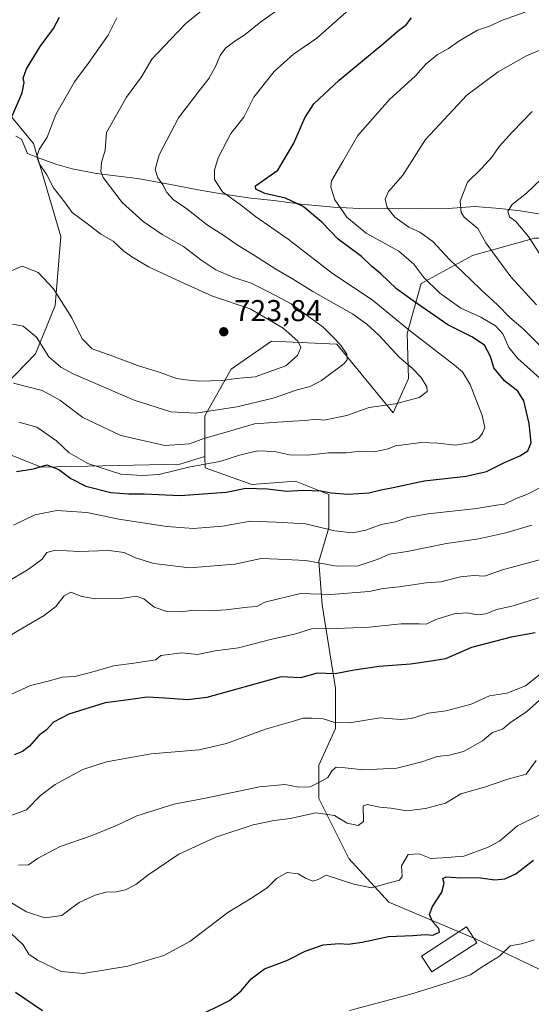
# Model space of a CAD drawing. Units: metres. Extents: x 648433 to 651896, y 4727712 to 4730100.
# Drawn here: x 649048 to 649218, y 4729537 to 4729865 of the extents above; entities that cross this region are included whole.
import ezdxf

# ---------------------------------------------------------------- set-up
doc = ezdxf.new("R2010")
doc.units = ezdxf.units.M
doc.header["$MEASUREMENT"] = 0
for name, color, linetype, lineweight in [('Arbolado forestal CxS', 92, 'Continuous', 0), ('Curva de nivel maestra', 30, 'Continuous', 30), ('Curva de nivel normal', 30, 'Continuous', 0), ('Edificación Cxs', 1, 'Continuous', 13), ('Espacio natural protegido', 121, 'Continuous', 13), ('Espacio natural protegido CxS', 121, 'Continuous', 0), ('Matorral CxS', 135, 'Continuous', 0), ('Punto de cota en terreno', 7, 'Continuous', 0), ('Rótulo de punto de cota en terreno', 7, 'Continuous', 0)]:
    doc.layers.add(name, color=color, linetype=linetype, lineweight=lineweight)
doc.styles.add('Style-Arial', font='txt')

# ---------------------------------------------------------------- blocks, each defined once
blk = doc.blocks.new('*U9')
at = {"layer": 'Matorral CxS', "color": 135, "linetype": 'Continuous', "lineweight": 0}
for points in [[(649218.9757, 4729791.9949, 679.6094), (649198.2616, 4729786.2971, 687.0883), (649181.1713, 4729776.9723, 695.7041), (649176.5109, 4729760.3947, 704.982), (649177.0277, 4729745.3719, 710.4068), (649171.8494, 4729733.9751, 709.3034), (649153.2067, 4729756.7689, 715.1803), (649131.4565, 4729757.8049, 721.5669), (649117.9913, 4729748.4803, 721.4538), (649109.1869, 4729732.9397, 714.8031), (649109.1867, 4729719.4699, 707.4861), (649100.9017, 4729716.8801, 707.2746), (649054.8115, 4729715.8443, 700.5689), (649036.6866, 4729723.0973, 705.672)], [(649035.6617, 4729735.9493, 709.1852), (649052.9431, 4729753.6137, 713.6342), (649059.4677, 4729769.6921, 719.0805), (649061.3461, 4729792.6251, 721.8901), (649052.1907, 4729823.4945, 721.4774), (649033.7509, 4729845.8303, 729.5728)]]:
    blk.add_polyline3d(points, dxfattribs=at)
blk = doc.blocks.new('*U10')
at = {"layer": 'Matorral CxS', "color": 135, "linetype": 'Continuous', "lineweight": 0}
for points in [[(649033.7509, 4729845.8303, 729.5728), (649052.1907, 4729823.4945, 721.4774), (649061.3461, 4729792.6251, 721.8901), (649059.4677, 4729769.6921, 719.0805), (649052.9431, 4729753.6137, 713.6342), (649035.6617, 4729735.9493, 709.1852)], [(649036.6866, 4729723.0973, 705.672), (649054.8115, 4729715.8443, 700.5689), (649100.9017, 4729716.8801, 707.2746), (649109.1867, 4729719.4699, 707.4861), (649109.3777, 4729715.6403, 705.0686), (649124.9237, 4729710.0851, 701.058), (649139.3587, 4729711.1959, 702.0125), (649150.4629, 4729706.7529, 700.0228), (649150.4625, 4729695.6441, 695.3246), (649147.1313, 4729684.5341, 690.4763), (649148.2411, 4729670.0925, 683.8639), (649152.6825, 4729642.3209, 673.5009), (649152.6821, 4729628.9903, 669.6526), (649147.1299, 4729616.7703, 666.3891), (649147.1297, 4729605.6605, 663.4581), (649157.1223, 4729585.6645, 656.9784), (649170.4471, 4729571.2229, 652.9014), (649199.3169, 4729559.0029, 648.1287), (649224.8559, 4729546.7833, 641.86), (649242.0105, 4729525.1265, 636.7065)]]:
    blk.add_polyline3d(points, dxfattribs=at)
blk = doc.blocks.new('5PATER')
at = {"layer": 'Punto de cota en terreno', "linetype": 'Continuous', "lineweight": 0}
h = blk.add_hatch(color=51, dxfattribs=at)
edge = h.paths.add_edge_path()
edge.add_ellipse((0, 0), major_axis=(-0.11, -0.111), ratio=0.999422, start_angle=0, end_angle=360)

msp = doc.modelspace()

# ---------------------------------------------------------------- linework, layer by layer
at = {"layer": 'Arbolado forestal CxS', "color": 92, "linetype": 'Continuous', "lineweight": 0}
for points in [[(649224.8559, 4729546.7833, 641.86), (649199.3169, 4729559.0029, 648.1287), (649170.4471, 4729571.2229, 652.9014), (649157.1223, 4729585.6645, 656.9784), (649147.1297, 4729605.6605, 663.4581), (649147.1299, 4729616.7703, 666.3891), (649152.6821, 4729628.9903, 669.6526), (649152.6825, 4729642.3209, 673.5009), (649148.2411, 4729670.0925, 683.8639), (649147.1313, 4729684.5341, 690.4763), (649150.4625, 4729695.6441, 695.3246), (649150.4629, 4729706.7529, 700.0228), (649139.3587, 4729711.1959, 702.0125), (649124.9237, 4729710.0851, 701.058), (649109.3777, 4729715.6403, 705.0686), (649109.1867, 4729719.4699, 707.4861), (649109.1869, 4729732.9397, 714.8031), (649117.9913, 4729748.4803, 721.4538), (649131.4565, 4729757.8049, 721.5669), (649153.2067, 4729756.7689, 715.1803), (649171.8494, 4729733.9751, 709.3034), (649177.0277, 4729745.3719, 710.4068), (649176.5109, 4729760.3947, 704.982), (649181.1713, 4729776.9723, 695.7041), (649198.2616, 4729786.2971, 687.0883), (649218.9757, 4729791.9949, 679.6094)], [(649263.4819, 4729785.6057, 667.6799), (649246.9409, 4729791.9947, 671.6188), (649218.9757, 4729791.9949, 679.6094), (649198.2616, 4729786.2971, 687.0883), (649181.1713, 4729776.9723, 695.7041), (649176.5109, 4729760.3947, 704.982), (649177.0277, 4729745.3719, 710.4068), (649171.8494, 4729733.9751, 709.3034), (649153.2067, 4729756.7689, 715.1803), (649131.4565, 4729757.8049, 721.5669), (649117.9913, 4729748.4803, 721.4538), (649109.1869, 4729732.9397, 714.8031), (649109.1867, 4729719.4699, 707.4861)], [(649109.1867, 4729719.4699, 707.4861), (649109.3777, 4729715.6403, 705.0686), (649124.9237, 4729710.0851, 701.058), (649139.3587, 4729711.1959, 702.0125), (649150.4629, 4729706.7529, 700.0228), (649150.4625, 4729695.6441, 695.3246), (649147.1313, 4729684.5341, 690.4763), (649148.2411, 4729670.0925, 683.8639), (649152.6825, 4729642.3209, 673.5009), (649152.6821, 4729628.9903, 669.6526), (649147.1299, 4729616.7703, 666.3891), (649147.1297, 4729605.6605, 663.4581), (649157.1223, 4729585.6645, 656.9784), (649170.4471, 4729571.2229, 652.9014), (649199.3169, 4729559.0029, 648.1287), (649224.8559, 4729546.7833, 641.86), (649242.0105, 4729525.1265, 636.7065)]]:
    msp.add_polyline3d(points, dxfattribs=at)
at = {"layer": 'Curva de nivel maestra', "color": 30, "linetype": 'Continuous', "lineweight": 30, "flags": 128}
for points, elevation in [([(649045.02, 4729832.4101), (649048.46, 4729840.3901), (649049.17, 4729843.7801), (649048.74, 4729845.3101), (649049.86, 4729848.3901), (649054.49, 4729855.8201), (649058.9, 4729861.8101), (649060.88, 4729865.5801)], 725), ([(649046.59, 4729714.4001), (649052.22, 4729715.2701), (649056.61, 4729716.6201), (649060.66, 4729715.0701), (649064.61, 4729712.0701), (649069.59, 4729709.5501), (649077.92, 4729707.4201), (649083.95, 4729706.9601), (649089.04, 4729707.0401), (649100.97, 4729706.4401), (649116.34, 4729707.6001), (649122.92, 4729708.8501), (649130.05, 4729708.6901), (649136.42, 4729707.8701), (649142.1, 4729708.2401), (649147.81, 4729708.0601), (649151.28, 4729707.2901), (649156.92, 4729706.8601), (649163.79, 4729707.3001), (649167.87, 4729708.3501), (649171.9, 4729709.0701), (649182.18, 4729711.3301), (649196.13, 4729712.8601), (649202.95, 4729714.4201), (649208.9, 4729717.3901), (649214.05, 4729719.6301), (649216.72, 4729721.2701), (649217.84, 4729723.9801), (649217.17, 4729730.3901), (649215.42, 4729737.9201), (649213.43, 4729741.1301), (649208.89, 4729744.6501), (649205.4, 4729748.9701), (649204.29, 4729752.7101), (649202.25, 4729756.4101), (649198.02, 4729759.2001), (649190.04, 4729763.2201), (649178.55, 4729771.1701), (649173.03, 4729775.1601), (649167.64, 4729780.2501), (649164.66, 4729782.7601), (649161.36, 4729785.9601), (649153.62, 4729791.7101), (649148.11, 4729797.3901), (649142, 4729802.6101), (649136.04, 4729805.3901), (649129.2, 4729806.8601), (649126.24, 4729808.3401), (649126.12, 4729809.4501), (649133.57, 4729814.6601), (649138.85, 4729823.6001), (649142.56, 4729832.0901), (649145.5, 4729836.7201), (649153.9, 4729844.6601), (649168.78, 4729856.8601), (649173.64, 4729861.1501), (649176.23, 4729863.0401), (649177.98, 4729865.3401)], 700), ([(649219.13, 4729660.7901), (649211.13, 4729659.3401), (649197.92, 4729655.8801), (649189.32, 4729652.1201), (649184.53, 4729651.3001), (649177.66, 4729650.3401), (649167.26, 4729649.5501), (649158.92, 4729648.3601), (649152.59, 4729647.1501), (649146.59, 4729647.3101), (649141.09, 4729645.7901), (649134.59, 4729646.1401), (649109.93, 4729639.2301), (649103.63, 4729638.4401), (649095.92, 4729639.0901), (649090.09, 4729639.3201), (649083.79, 4729638.4401), (649076.11, 4729637.5001), (649063.93, 4729633.7201), (649058.86, 4729631.0201), (649056.55, 4729628.5501), (649054.01, 4729626.5801), (649050.87, 4729623.0901), (649048.53, 4729621.3001), (649045.83, 4729620.1701)], 675), ([(649106.29, 4729532.9501), (649117.48, 4729538.5301), (649121.3, 4729541.6401), (649124.63, 4729545.7301), (649129.13, 4729549.0501), (649136.51, 4729551.7901), (649142.67, 4729554.8501), (649148.59, 4729556.9601), (649153.92, 4729557.4401), (649156.92, 4729557.2001), (649161.59, 4729557.9001), (649170.38, 4729559.7801), (649178.43, 4729560.1301), (649182.51, 4729560.4701), (649185.11, 4729560.1601), (649187.36, 4729561.2001), (649187.05, 4729562.4201), (649184.95, 4729564.7601), (649184.02, 4729567.0801), (649185.03, 4729569.7201), (649188.08, 4729574.5601), (649188.9, 4729577.5201), (649188.4, 4729579.0401), (649189.52, 4729579.6101), (649194.41, 4729579.2701), (649200.19, 4729579.3601), (649205.73, 4729578.5701), (649209.07, 4729579.0001), (649212.66, 4729580.5701), (649218.59, 4729585.1701)], 650), ([(649046.28, 4729541.2501), (649055.22, 4729535.1301)], 650)]:
    msp.add_lwpolyline(points, dxfattribs=dict(at, elevation=elevation))
at = {"layer": 'Curva de nivel normal', "color": 30, "linetype": 'Continuous', "lineweight": 0, "flags": 128}
for points, elevation in [([(649110.87, 4729869.8401), (649103.02, 4729863.5701), (649097.86, 4729858.1101), (649091.59, 4729851.6201), (649088.16, 4729845.7101), (649083.22, 4729838.9101), (649076.53, 4729827.2401), (649076.03, 4729821.3401), (649074.8, 4729817.2201), (649074.62, 4729814.2301), (649075.44, 4729812.1901), (649081.74, 4729803.8601), (649088.68, 4729797.5501), (649095.06, 4729793.3201), (649102.17, 4729789.2701), (649107.86, 4729784.8201), (649112.94, 4729781.5201), (649118.52, 4729779.1001), (649124.7, 4729777.0801), (649130.63, 4729774.1001), (649137.92, 4729770.2301), (649148.59, 4729762.4901), (649152.59, 4729758.4601), (649154.62, 4729756.2901), (649156.51, 4729753.4101), (649156.58, 4729751.5801), (649155.44, 4729750.2501), (649148.04, 4729744.6901), (649144.26, 4729742.7201), (649139.92, 4729741.6201), (649131.92, 4729738.8701), (649119.92, 4729735.9601), (649106.26, 4729733.8401), (649097.92, 4729734.3101), (649085.77, 4729738.1301), (649065.42, 4729746.9201), (649061.32, 4729749.0901), (649057.35, 4729752.6101), (649053.17, 4729759.0901), (649048.81, 4729762.7401), (649045.23, 4729763.4901)], 715), ([(649045.54, 4729743.7801), (649055.08, 4729741.3401), (649060.96, 4729738.2101), (649068.67, 4729732.3801), (649081.3, 4729726.3801), (649095.96, 4729723.0701), (649104.1, 4729723.6801), (649108.92, 4729725.4001), (649115.57, 4729727.3001), (649125.72, 4729730.3401), (649133.48, 4729730.8001), (649138.48, 4729731.2301), (649142.58, 4729731.3701), (649146.25, 4729731.8401), (649148.78, 4729731.5201), (649156.47, 4729733.0601), (649163.95, 4729735.7501), (649172.67, 4729736.9001), (649180.56, 4729739.0601), (649183.2, 4729741.0001), (649183.12, 4729742.5601), (649181.16, 4729745.7501), (649178.2, 4729748.8001), (649173.84, 4729752.5001), (649167.15, 4729759.7501), (649163.16, 4729763.4201), (649158.34, 4729766.9301), (649145.15, 4729774.3201), (649138.44, 4729778.5101), (649132.84, 4729781.7601), (649125.4, 4729786.5501), (649120.29, 4729789.5601), (649115.22, 4729793.1501), (649110.14, 4729796.3201), (649103.25, 4729801.8001), (649098.73, 4729804.9001), (649096.62, 4729807.2201), (649095.24, 4729809.8401), (649093.57, 4729812.1701), (649092.66, 4729814.9201), (649094.06, 4729819.7201), (649100.49, 4729832.1201), (649107.04, 4729840.5801), (649110.51, 4729845.1901), (649112.76, 4729849.1901), (649114.3, 4729852.8601), (649116.14, 4729855.2901), (649119.21, 4729857.6201), (649122.69, 4729859.7401), (649127.91, 4729864.0501), (649137.2, 4729870.5801)], 710), ([(649157.3, 4729868.1201), (649146.45, 4729858.5601), (649138.72, 4729853.2301), (649132.26, 4729847.4501), (649125.59, 4729838.9701), (649122.25, 4729832.3101), (649117.86, 4729826.8801), (649113.7, 4729818.8201), (649112.46, 4729814.7101), (649112.42, 4729811.5501), (649115.07, 4729807.4201), (649120.97, 4729803.2901), (649126.04, 4729799.2601), (649136.94, 4729791.7101), (649151.75, 4729780.2501), (649164.92, 4729771.5701), (649177.24, 4729761.5001), (649192.26, 4729749.8501), (649194.92, 4729747.5601), (649197.48, 4729743.4101), (649201.49, 4729733.0801), (649202.37, 4729729.1201), (649201.63, 4729727.2301), (649200.44, 4729725.5601), (649197.92, 4729724.1301), (649192.59, 4729723.1501), (649186.78, 4729723.8301), (649181.32, 4729724.0401), (649175.36, 4729723.3001), (649172.57, 4729723.0201), (649170.2, 4729722.0101), (649166.06, 4729721.1201), (649161.04, 4729721.1601), (649156.3, 4729720.6401), (649150.33, 4729720.6401), (649143.34, 4729719.8901), (649137.43, 4729720.0301), (649132.43, 4729721.0801), (649126.85, 4729721.2601), (649120.72, 4729719.8501), (649114.19, 4729717.7801), (649104.32, 4729715.9401), (649093.95, 4729713.4101), (649088.37, 4729713.1301), (649081.31, 4729713.5801), (649070.25, 4729717.0901), (649064.14, 4729720.6101), (649059.89, 4729724.6701), (649053.33, 4729729.1301), (649047.39, 4729730.8801)], 705), ([(649043.25, 4729780.5201), (649048.46, 4729782.7801), (649053.83, 4729780.6101), (649058.86, 4729775.1701), (649064.95, 4729765.5801), (649068.44, 4729758.6201), (649071.69, 4729755.2601), (649078.65, 4729752.8301), (649086.8, 4729749.7001), (649094.41, 4729747.3301), (649099.8, 4729745.3801), (649102.88, 4729744.9701), (649107.51, 4729744.4801), (649114.98, 4729744.7501), (649119.71, 4729745.3601), (649125.98, 4729745.8801), (649136.16, 4729749.6201), (649140.06, 4729752.9701), (649141.13, 4729755.7101), (649140.14, 4729757.7901), (649135.28, 4729762.1101), (649124.28, 4729768.5101), (649111.8, 4729772.7401), (649102.42, 4729776.9201), (649090.46, 4729782.5201), (649084.91, 4729785.8601), (649082.27, 4729787.7001), (649078.78, 4729791.0201), (649074.64, 4729793.4201), (649070.19, 4729796.8401), (649065.07, 4729800.6101), (649062.5, 4729804.1001), (649058.91, 4729808.7601), (649056.7, 4729813.1401), (649054.14, 4729816.8601), (649053.34, 4729819.1901), (649054.11, 4729821.5201), (649056.72, 4729825.6601), (649059.66, 4729833.1501), (649065.92, 4729844.1001), (649070.46, 4729850.1201), (649077.09, 4729859.5601), (649079.97, 4729865.3301)], 720), ([(649220.73, 4729745.4301), (649213.32, 4729752.0101), (649210.34, 4729755.7001), (649208.35, 4729760.2001), (649205.98, 4729762.9401), (649201.04, 4729765.7301), (649194.46, 4729768.7701), (649187.47, 4729773.7301), (649182.08, 4729778.9901), (649178.8, 4729783.3901), (649173.77, 4729787.7001), (649162.93, 4729793.6901), (649156.48, 4729799.0801), (649152.48, 4729804.8201), (649151.16, 4729809.0101), (649151.35, 4729811.1101), (649155.16, 4729817.5301), (649160.18, 4729826.2201), (649170.62, 4729838.1201), (649179.35, 4729846.0201), (649182.92, 4729849.9901), (649186.59, 4729852.9801), (649190.28, 4729855.1301), (649193.7, 4729857.6201), (649199.95, 4729861.2001), (649204.26, 4729862.7101), (649207.98, 4729864.4201), (649215.85, 4729867.2701)], 695), ([(649221.58, 4729755.4201), (649215.18, 4729761.9101), (649210.76, 4729765.6401), (649206.64, 4729769.9001), (649201.36, 4729774.6101), (649197.66, 4729778.3501), (649190.63, 4729784.9501), (649185.06, 4729790.9601), (649180.82, 4729794.0401), (649177.16, 4729795.7201), (649172.47, 4729799.0201), (649169.89, 4729802.2001), (649169.24, 4729805.0201), (649170.38, 4729807.5201), (649175.14, 4729813.0401), (649182.69, 4729824.9201), (649190.34, 4729833.0401), (649196.41, 4729839.6601), (649206.88, 4729847.3901), (649216.06, 4729852.5501), (649222.26, 4729855.2701)], 690), ([(649219.59, 4729769.8501), (649211.02, 4729779.2001), (649202.68, 4729790.5501), (649200.12, 4729795.2901), (649195.48, 4729799.0301), (649194.52, 4729800.5801), (649194.15, 4729804.3801), (649196.68, 4729810.6801), (649201.27, 4729815.1901), (649204.7, 4729819.0401), (649207.17, 4729822.5801), (649211.56, 4729827.3701), (649218.17, 4729834.2201)], 685), ([(649221.26, 4729811.8001), (649216.26, 4729807.0401), (649211.46, 4729803.2501), (649210.02, 4729801.0801), (649210.58, 4729799.1001), (649212.71, 4729797.6201), (649216.93, 4729792.6201), (649225.3, 4729779.3801)], 680), ([(649045.59, 4729696.5601), (649052.7, 4729699.9901), (649060.02, 4729701.4401), (649069.98, 4729700.8301), (649080.66, 4729698.6301), (649096.58, 4729696.1201), (649105.46, 4729695.4801), (649115.1, 4729696.2801), (649124.4, 4729697.9201), (649132.99, 4729697.5701), (649142.75, 4729697.0301), (649152.51, 4729694.6501), (649158.4, 4729694.0701), (649162.83, 4729694.9301), (649167.94, 4729696.8101), (649172.72, 4729697.7401), (649176.64, 4729699.0901), (649183.59, 4729700.3201), (649199.59, 4729702.0801), (649206.26, 4729703.2501), (649208.92, 4729703.5301), (649212.59, 4729705.4001), (649216.59, 4729706.8601), (649220.88, 4729709.0801)], 695), ([(649036.79, 4729673.8501), (649050.5, 4729681.8501), (649055.15, 4729685.2801), (649056.7, 4729687.4801), (649059.59, 4729688.2201), (649067.26, 4729687.7801), (649077.26, 4729688.1901), (649082.38, 4729687.4401), (649085.86, 4729685.8401), (649092.26, 4729683.8501), (649104.17, 4729682.4201), (649119.16, 4729683.5901), (649127.96, 4729685.5001), (649133.59, 4729685.2301), (649142.8, 4729684.8601), (649153.02, 4729682.9901), (649160.26, 4729683.0901), (649166.58, 4729685.1401), (649170.69, 4729686.9801), (649176.59, 4729687.8201), (649189.59, 4729690.4401), (649200.36, 4729691.9901), (649209.36, 4729694.0501), (649218.03, 4729696.6201)], 690), ([(649034.08, 4729653.8001), (649048.59, 4729662.2701), (649055.77, 4729666.5101), (649059.69, 4729669.5801), (649062.4, 4729673.0701), (649064.7, 4729674.2501), (649068.35, 4729672.8401), (649072.84, 4729672.1201), (649081.43, 4729672.2101), (649086.36, 4729672.9801), (649088.9, 4729672.0601), (649092.4, 4729669.3001), (649096.6, 4729667.8701), (649101.04, 4729667.7201), (649105.92, 4729668.3101), (649110.67, 4729668.1201), (649116.31, 4729668.4501), (649123.42, 4729669.3501), (649126.54, 4729669.5401), (649129.24, 4729670.9701), (649141.11, 4729673.8201), (649151.14, 4729673.5001), (649163.92, 4729674.4701), (649168.59, 4729675.4801), (649173.92, 4729676.0501), (649182.93, 4729677.3901), (649187.71, 4729677.7501), (649194.32, 4729679.3701), (649198.68, 4729679.8101), (649202.32, 4729679.6301), (649208.23, 4729681.7801), (649224.19, 4729686.1001)], 685), ([(649221.02, 4729672.6001), (649211.85, 4729669.8001), (649206.35, 4729668.5401), (649202.76, 4729667.0801), (649199.84, 4729666.7601), (649196.52, 4729667.3901), (649192.16, 4729667.0401), (649186.11, 4729665.2101), (649182.82, 4729663.6201), (649180.51, 4729663.7601), (649174.56, 4729663.8201), (649163.95, 4729662.6601), (649153.06, 4729662.1601), (649144.73, 4729662.1201), (649139.03, 4729660.2801), (649131.52, 4729658.6201), (649120.42, 4729655.8301), (649112.66, 4729654.7701), (649106.78, 4729653.6001), (649101.6, 4729654.1701), (649094.59, 4729653.2101), (649092.96, 4729651.8401), (649090.66, 4729651.4101), (649085.56, 4729650.6501), (649078.81, 4729649.8401), (649072.38, 4729647.8601), (649065.95, 4729646.3001), (649061.78, 4729646.0301), (649057.58, 4729644.8401), (649051.26, 4729643.3001), (649044.5, 4729640.1001)], 680), ([(649043.25, 4729599.4901), (649049.92, 4729601.8901), (649054.58, 4729606.6601), (649059.42, 4729610.2701), (649068.59, 4729615.3501), (649076.54, 4729617.8201), (649091.35, 4729620.5001), (649107.32, 4729621.8801), (649116.46, 4729623.9901), (649129.46, 4729628.7001), (649137.91, 4729631.1401), (649142, 4729632.4401), (649144.86, 4729632.4101), (649148.59, 4729632.2201), (649152.44, 4729630.9101), (649157.32, 4729630.8301), (649167.53, 4729632.4801), (649174.4, 4729632.0001), (649178.01, 4729632.2601), (649183.58, 4729634.0401), (649189.48, 4729634.8201), (649197.82, 4729637.0201), (649203.99, 4729639.8501), (649209.76, 4729640.6901), (649215.98, 4729643.1301), (649220.76, 4729647.0401)], 670), ([(649224.79, 4729642.1801), (649216.22, 4729634.5201), (649211.01, 4729631.0401), (649208.26, 4729628.6901), (649204.92, 4729627.5801), (649201.59, 4729624.8801), (649195.26, 4729621.3201), (649190.59, 4729620.0501), (649186.59, 4729619.6301), (649181.47, 4729617.8801), (649173.15, 4729615.7401), (649162.05, 4729615.1601), (649155.88, 4729615.8501), (649152.9, 4729616.0401), (649151.54, 4729614.9001), (649150.19, 4729612.6801), (649147.35, 4729611.0601), (649144.28, 4729609.5101), (649140.47, 4729609.4001), (649135.88, 4729610.3401), (649127.46, 4729609.5601), (649109.47, 4729605.8301), (649098.89, 4729603.7901), (649086.59, 4729599.8701), (649079.81, 4729596.6401), (649071.46, 4729593.2301), (649061.14, 4729589.6801), (649053.59, 4729585.7501), (649050.54, 4729583.6401), (649047.21, 4729583.5001)], 665), ([(649219.51, 4729618.3501), (649216.11, 4729613.7701), (649209.68, 4729611.9801), (649202.28, 4729609.4901), (649194.44, 4729607.1801), (649189.36, 4729604.1701), (649182.69, 4729602.3701), (649176.48, 4729601.5401), (649171.14, 4729602.4601), (649167.46, 4729602.8201), (649163.27, 4729603.7001), (649161.92, 4729603.2301), (649162.06, 4729598.0601), (649160.26, 4729596.7001), (649156.59, 4729597.4501), (649152.33, 4729600.0001), (649146.2, 4729600.8701), (649137.66, 4729598.9901), (649132.26, 4729598.3601), (649125.26, 4729596.8601), (649112.92, 4729592.8501), (649100.59, 4729587.1301), (649090.26, 4729580.2001), (649086.26, 4729577.0701), (649082.8, 4729575.2601), (649079.69, 4729574.5701), (649076.26, 4729574.5101), (649072.69, 4729573.5301), (649067.38, 4729571.0401), (649064.59, 4729569.0101), (649061.68, 4729566.7001), (649055.96, 4729565.9201), (649049.95, 4729568.0001), (649036.09, 4729576.2201)], 660), ([(649044.64, 4729560.8901), (649048.83, 4729557.0001), (649050.72, 4729553.9101), (649053.57, 4729551.8501), (649061.46, 4729548.1701), (649068.8, 4729547.5001), (649083.56, 4729549.9001), (649095.59, 4729553.4101), (649104.26, 4729558.0901), (649116.92, 4729567.7201), (649124.59, 4729572.3701), (649129.97, 4729575.9701), (649133.11, 4729579.0701), (649136.64, 4729581.0801), (649140.26, 4729580.6001), (649142.73, 4729579.1201), (649145.16, 4729578.2201), (649146.9, 4729578.6901), (649149.6, 4729580.1801), (649158.79, 4729577.2001), (649164.65, 4729575.9501), (649170.26, 4729577.5501), (649174.02, 4729578.5101), (649174.9, 4729579.7201), (649174.71, 4729583.3001), (649176.84, 4729587.0801), (649180.59, 4729587.2101), (649184.42, 4729585.7201), (649188.35, 4729585.9301), (649195.4, 4729586.4501), (649203.33, 4729589.3401), (649207.26, 4729591.4401), (649213.26, 4729596.6001), (649221.59, 4729600.7001)], 655), ([(649157.38, 4729535.1301), (649177.72, 4729540.5701), (649190.23, 4729544.5001), (649197.59, 4729546.9701), (649201.5, 4729549.6201), (649207.22, 4729553.2601), (649210.83, 4729556.6401), (649214.59, 4729557.3001), (649218.92, 4729558.6201)], 645)]:
    msp.add_lwpolyline(points, dxfattribs=dict(at, elevation=elevation))
at = {"layer": 'Edificación Cxs', "color": 1, "linetype": 'Continuous', "lineweight": 13}
msp.add_polyline3d([(649199.7601, 4729557.6601, 653.021), (649184.7501, 4729547.9601, 649.6602), (649181.3001, 4729553.2701, 649.9026), (649196.3201, 4729562.9901, 651.9475), (649199.7601, 4729557.6601, 653.021)], dxfattribs=at)
msp.add_3dface([(649199.7601, 4729557.6601, 653.021), (649184.7501, 4729547.9601, 653.021), (649181.3001, 4729553.2701, 653.021), (649196.3201, 4729562.9901, 653.021)], dxfattribs=at)
at = {"layer": 'Espacio natural protegido', "color": 121, "linetype": 'Continuous', "lineweight": 13, "flags": 128}
msp.add_lwpolyline([(649221.5771, 4729799.9713), (649214.2791, 4729801.1882), (649207.4141, 4729801.8962), (649199.0251, 4729802.5932), (649190.1401, 4729801.8872), (649181.4681, 4729801.8162), (649160.6711, 4729801.9092), (649152.0301, 4729802.3502), (649141.2871, 4729803.3552), (649132.1961, 4729804.6082), (649124.5701, 4729805.3112), (649114.7771, 4729806.7592), (649107.0181, 4729808.0963), (649097.2221, 4729810.0522), (649086.7911, 4729811.8772), (649073.1831, 4729813.5352), (649065.0441, 4729815.1372), (649059.6981, 4729816.6202), (649054.0931, 4729818.6102), (649050.2691, 4729820.2322), (649048.2331, 4729825.0242), (649046.3301, 4729825.9232)], dxfattribs=at)
at = {"layer": 'Espacio natural protegido CxS', "color": 121, "linetype": 'Continuous', "lineweight": 0, "flags": 128}
msp.add_lwpolyline([(649221.5771, 4729799.9713), (649214.2791, 4729801.1882), (649207.4141, 4729801.8962), (649199.0251, 4729802.5932), (649190.1401, 4729801.8872), (649181.4681, 4729801.8162), (649160.6711, 4729801.9092), (649152.0301, 4729802.3502), (649141.2871, 4729803.3552), (649132.1961, 4729804.6082), (649124.5701, 4729805.3112), (649114.7771, 4729806.7592), (649107.0181, 4729808.0963), (649097.2221, 4729810.0522), (649086.7911, 4729811.8772), (649073.1831, 4729813.5352), (649065.0441, 4729815.1372), (649059.6981, 4729816.6202), (649054.0931, 4729818.6102), (649050.2691, 4729820.2322), (649048.2331, 4729825.0242), (649046.3301, 4729825.9232)], dxfattribs=at)
at = {"layer": 'Matorral CxS', "color": 135, "linetype": 'Continuous', "lineweight": 0}
for points in [[(648923.1679, 4729919.6969, 771.3582), (648934.7229, 4729919.0167, 771.9921), (648945.3427, 4729911.4317, 767.2966), (648954.4456, 4729897.7779, 761.3123), (648967.0875, 4729885.1351, 755.8365), (648978.2133, 4729875.5271, 751.4878), (648993.3841, 4729867.4351, 745.3498), (649002.5951, 4729868.4281, 741.9311), (649033.7509, 4729845.8303, 729.5728), (649052.1907, 4729823.4945, 721.4774), (649061.3461, 4729792.6251, 721.8901), (649059.4677, 4729769.6921, 719.0805), (649052.9431, 4729753.6137, 713.6342), (649035.6617, 4729735.9493, 709.1852), (649036.6866, 4729723.0973, 705.672), (649054.8115, 4729715.8443, 700.5689), (649100.9017, 4729716.8801, 707.2746), (649109.1867, 4729719.4699, 707.4861)], [(649263.4819, 4729785.6057, 667.6799), (649246.9409, 4729791.9947, 671.6188), (649218.9757, 4729791.9949, 679.6094), (649198.2616, 4729786.2971, 687.0883), (649181.1713, 4729776.9723, 695.7041), (649176.5109, 4729760.3947, 704.982), (649177.0277, 4729745.3719, 710.4068), (649171.8494, 4729733.9751, 709.3034), (649153.2067, 4729756.7689, 715.1803), (649131.4565, 4729757.8049, 721.5669), (649117.9913, 4729748.4803, 721.4538), (649109.1869, 4729732.9397, 714.8031), (649109.1867, 4729719.4699, 707.4861)], [(649109.1867, 4729719.4699, 707.4861), (649109.3777, 4729715.6403, 705.0686), (649124.9237, 4729710.0851, 701.058), (649139.3587, 4729711.1959, 702.0125), (649150.4629, 4729706.7529, 700.0228), (649150.4625, 4729695.6441, 695.3246), (649147.1313, 4729684.5341, 690.4763), (649148.2411, 4729670.0925, 683.8639), (649152.6825, 4729642.3209, 673.5009), (649152.6821, 4729628.9903, 669.6526), (649147.1299, 4729616.7703, 666.3891), (649147.1297, 4729605.6605, 663.4581), (649157.1223, 4729585.6645, 656.9784), (649170.4471, 4729571.2229, 652.9014), (649199.3169, 4729559.0029, 648.1287), (649224.8559, 4729546.7833, 641.86), (649242.0105, 4729525.1265, 636.7065)]]:
    msp.add_polyline3d(points, dxfattribs=at)

# ---------------------------------------------------------------- block references
for name in ['*U9', '*U10']:
    msp.add_blockref(name, (0, 0), dxfattribs=at)
at = {"layer": 'Punto de cota en terreno', "color": 7, "linetype": 'Continuous', "lineweight": 0, "xscale": 10, "yscale": 10, "zscale": 10}
msp.add_blockref('5PATER', (649115.53, 4729760.93, 723.84), dxfattribs=at)

# ---------------------------------------------------------------- texts
at = {"layer": 'Rótulo de punto de cota en terreno', "color": 7, "linetype": 'Continuous', "lineweight": 0, "style": 'Style-Arial'}
msp.add_text('723,84', height=7, dxfattribs=at).set_placement((649119.0578, 4729764.4578))

doc.saveas('drawing.dxf')
